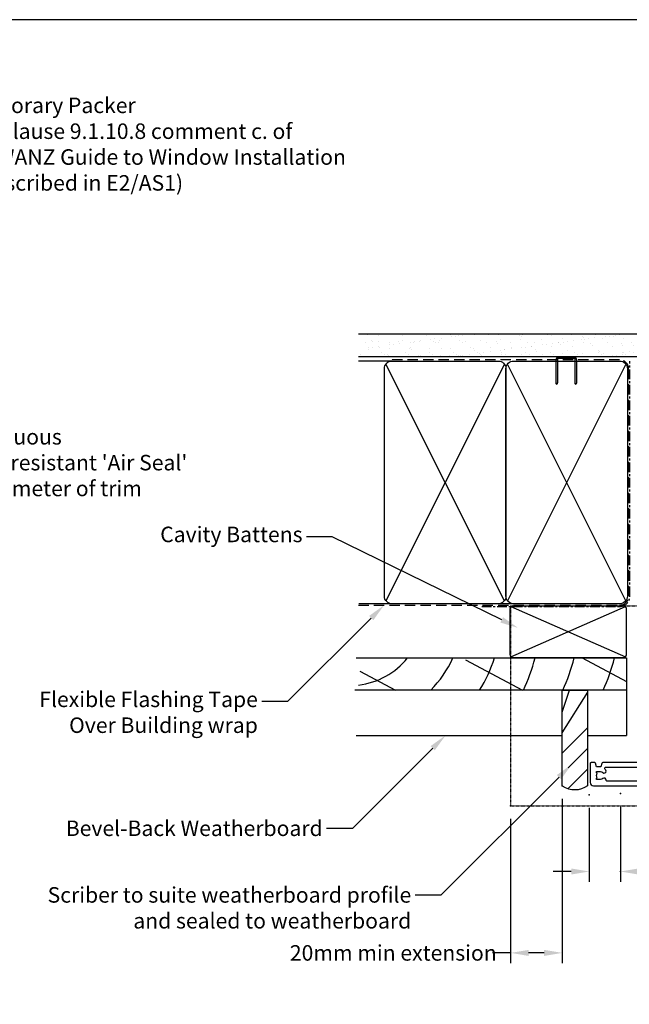
# Model space of a CAD drawing. Units: millimetres. Extents: x -725 to 5077, y -4318 to -3642.
# Drawn here: x 1674 to 1909, y -4023 to -3642 of the extents above; entities that cross this region are included whole.
import ezdxf
from ezdxf import colors
from ezdxf.entities.mleader import LeaderData, LeaderLine
from ezdxf.math import Vec2, Vec3

# ---------------------------------------------------------------- set-up
doc = ezdxf.new("R2010")
doc.units = ezdxf.units.MM
doc.header["$MEASUREMENT"] = 0
for name, pattern in [('CENTER', [2, 1.25, -0.25, 0.25, -0.25]), ('DASHED', [0.75, 0.5, -0.25]), ('DASHED2', [0.375, 0.25, -0.125])]:
    doc.linetypes.add(name, pattern=pattern)
doc.layers.get('0').update_dxf_attribs({"linetype": 'DASHED2', "lineweight": 5})
doc.layers.get('0').transparency = 0.9
doc.layers.add('OMEGA Defpoints', color=7, linetype='Continuous', plot=False)
for name, color, linetype in [('OMEGA Framing', 2, 'Continuous'), ('OMEGA SECTION', 3, 'Continuous'), ('OMEGA Text', 7, 'Continuous'), ('OMEGA Text @ 1 (1)', 7, 'Continuous'), ('OMEGA Text @ 1 (2)', 7, 'Continuous')]:
    doc.layers.add(name, color=color, linetype=linetype)
doc.styles.add('arialobs', font='ARIALUNI.TTF', dxfattribs={"height": 6})
doc.dimstyles.new('Installation Ange', dxfattribs={"dimtxt": 6, "dimasz": 7, "dimexe": 4, "dimexo": 5, "dimgap": 0.09, "dimtad": 0, "dimdec": 0, "dimzin": 0, "dimdsep": 46, "dimtxsty": 'arialobs', "dimcen": 0.09, "dimclrd": 7, "dimclrt": 7, "dimadec": 0, "dimazin": 0, "dimtfac": 1, "dimtdec": 0, "dimtofl": 0, "dimtmove": 0, "dimatfit": 3, "dimfxl": 1, "dimtolj": 1, "dimtzin": 0, "dimarcsym": 0})

# ---------------------------------------------------------------- blocks, each defined once
blk = doc.blocks.new('A$C738818A3')
at = {"color": 4}
for p, q in [((-45.8, 46.4), (45.8, 0.6)), ((45.8, 46.4), (-45.8, 0.6))]:
    blk.add_line(p, q, dxfattribs=at)
blk.add_lwpolyline([(44, 47, -0.414214), (47, 44), (47, 3, -0.414214), (44, 0), (-44, 0, -0.414214), (-47, 3), (-47, 44, -0.414214), (-44, 47)], format="xyb", close=True)
blk = doc.blocks.new('50340')
for points in [[(28.9, 1.8, -1), (28.9, 0), (22.8, 0, -0.414214), (21.8, 1), (21.8, 6.6), (16.1, 6.6), (15.7, 7), (15.3, 6.6), (10.7, 6.6, 0.414214), (9.7, 5.6), (9.7, 1.6, -0.414214), (8.1, 0), (7, 0, 0.359508), (6.71, -0.24, -0.263725), (6.51, -0.47), (5.1, -0.98, -0.548619), (4.7, -0.67), (4.91, 1.69, -0.176327), (4.99, 1.88), (5.36, 2.24, -0.57735), (5.69, 2.15), (5.74, 1.98, 0.267949), (5.88, 1.84), (7.87, 1.31, 0.065543), (7.95, 1.3), (8.1, 1.3, 0.576928), (8.36, 1.75, -0.13133), (8.2, 2.35), (8.2, 5.33, -0.127017), (8.35, 5.91, 0.767016), (7.79, 6.44), (6, 5.37, -0.409111), (5.73, 5.43), (4.25, 7.79, -0.589045), (4.42, 8.1), (7.2, 8.1, 0.520567), (7.57, 8.64), (3.6, 19.55), (0.19, 21.6, -0.263278), (0, 21.94), (0, 23.46, -0.583183), (0.3, 23.63), (2.09, 22.56, 0.767016), (2.65, 23.09, -0.127017), (2.5, 23.67), (2.5, 26.65, -0.13133), (2.66, 27.25, 0.576928), (2.4, 27.7), (2.25, 27.7, 0.065543), (2.17, 27.69), (0.18, 27.16, 0.267949), (0.04, 27.02), (-0.01, 26.85, -0.57735), (-0.34, 26.76), (-0.71, 27.12, -0.176327), (-0.79, 27.31), (-1, 29.67, -0.548619), (-0.6, 29.98), (0.81, 29.47, -0.263725), (1.01, 29.24, 0.359508), (1.3, 29), (1.55, 29, 0.267261), (3.05, 29), (8.5, 29), (8.9, 28.6), (9.3, 29), (11.45, 29, 0.414214), (11.65, 29.2), (11.65, 33.36, 0.267949), (11.55, 33.54), (11.35, 33.65, -0.267949), (11.15, 34), (11.15, 34.6, -0.414214), (11.55, 35), (35.2, 35, -0.513615), (35.39, 34.74), (35.23, 34.27, -0.32134), (34.85, 34), (33.1, 34, 0.414214), (32.7, 33.6), (32.7, 32.1, 0.414214), (33.1, 31.7), (37.2, 31.7), (37.6, 31.3), (38, 31.7), (47.4, 31.7), (47.8, 31.3), (48.2, 31.7), (48.8, 31.7, 0.414214), (49.2, 32.1), (49.2, 33.05), (48.56, 33.69, -0.26642), (48.51, 33.88, -0.341047), (49.96, 35), (50.5, 35, -0.414213), (50.9, 34.6), (50.9, 22.4, 0.414214), (51.3, 22), (53.4, 22, -0.414214), (53.6, 21.8), (53.6, 20.9, -0.414214), (53.4, 20.7), (49.6, 20.7), (49.6, 16.9, -0.193302), (49.1, 15.66), (49.1, 12.4, -0.260405), (48.05, 10.53, 0.335727), (47.88, 10.08, -0.135201), (47.89, 8.81, 0.407192), (48.16, 8.32, -0.333011), (49.6, 6.4), (49.6, 1.5), (64.85, 1.5, -1), (64.85, 0), (62.9, 0), (62.5, 0.4), (59, 0.4), (58.6, 0), (56.2, 0), (55.8, 0.4), (55.4, 0), (48.8, 0, -0.414214), (47.8, 1), (47.8, 6.4, 0.414214), (47.6, 6.6), (43.1, 6.6), (42.7, 7), (42.3, 6.6), (23.6, 6.6), (23.6, 1.8)], [(41.41, 9.87, -1), (42.9, 9.98, 0.437948), (44.64, 8.62, -0.16291), (44.89, 8.58, 0.258199), (45.27, 8.58, 0.131884), (45.92, 9.23, 0.258199), (45.92, 9.61, -0.16291), (45.88, 9.86, 0.437948), (44.52, 11.6, -1), (44.63, 13.09, -0.189227), (46.61, 12.13, 0.682999), (47.3, 12.4), (47.3, 15.4, 0.414214), (47.1, 15.6), (46, 15.6, -0.414214), (45, 16.6), (45, 18, -1), (46, 18), (46, 16.9), (47.8, 16.9), (47.8, 22.2, -1), (47.8, 23), (49.1, 23), (49.1, 29.9), (46, 29.9), (46, 28.8, -1), (45, 28.8), (45, 29.9), (33.1, 29.9, -0.414214), (30.9, 32.1), (30.9, 33.2), (18.59, 33.2, 0.24351), (17.77, 32.78, -0.441427), (16.67, 32.64, 0.353006), (14.79, 32.69, -0.11732), (14.37, 32.51, 0.237915), (14.08, 32.29, 0.230776), (14.08, 30.71, 0.237915), (14.37, 30.49, -0.11732), (14.79, 30.31, 0.353006), (16.67, 30.36, -0.342029), (17.59, 30.4), (19.18, 29.29, -0.244698), (19.35, 28.97), (19.35, 27.4, -0.414214), (19.15, 27.2), (18.15, 27.2, -0.414214), (17.95, 27.4), (17.95, 27.8), (16.1, 27.8), (15.7, 28.2), (15.3, 27.8), (13.45, 27.8), (13.45, 27.4, -0.414214), (13.25, 27.2), (5.3, 27.2, 0.414214), (4.3, 26.2), (4.3, 22.9), (9.48, 8.66, 0.315299), (9.86, 8.4), (31.7, 8.4), (32.1, 8), (32.5, 8.4), (40.46, 8.4, 0.466726), (41.45, 9.57, -0.024472)]]:
    blk.add_lwpolyline(points, format="xyb", close=True)
blk = doc.blocks.new('50341')
for points in [[(7.6, 74, -0.414214), (8, 73.6), (8, 72.2, -1), (7.2, 72.2), (7.2, 72.9), (5.9, 72.9), (5.9, 71.9, -0.668179), (5.56, 71.76), (4.82, 72.5), (2.2, 72.5, 0.414214), (1.8, 72.1), (1.8, 68.3, 0.414214), (2.2, 67.9), (4.82, 67.9), (5.56, 68.64, -0.668179), (5.9, 68.5), (5.9, 67.5), (7.2, 67.5), (7.2, 68.2, -1), (8, 68.2), (8, 67.06, -0.198912), (7.71, 66.36), (7.15, 65.8, -0.198912), (6.79, 65.65), (6.2, 65.65, -0.414214), (6, 65.85), (6, 66.4), (2.2, 66.4, 0.414214), (1.8, 66), (1.8, 63.5, 0.414214), (2.2, 63.1), (7.6, 63.1, -0.414214), (8, 62.7), (8, 62.05, -0.414214), (7.6, 61.65), (4.7, 61.65), (4.7, 60.9, -1), (3.8, 60.9), (3.8, 61.65), (1.8, 61.65), (1.8, 58.55, -1), (1.8, 57.75), (1.8, 55.05, 0.414214), (2.2, 54.65), (3.8, 54.65), (3.8, 55.4, -1), (4.7, 55.4), (4.7, 54.65), (5.81, 54.65, -0.36397), (6.8, 53.82), (7.59, 49.33, 0.36397), (7.99, 49), (8.55, 49, 0.267261), (10.05, 49), (10.3, 49, 0.359508), (10.59, 49.24, -0.263725), (10.79, 49.47), (12.2, 49.98, -0.548619), (12.6, 49.67), (12.39, 47.31, -0.176327), (12.31, 47.12), (11.94, 46.76, -0.57735), (11.61, 46.85), (11.56, 47.01, 0.267949), (11.42, 47.16), (9.43, 47.69, 0.065543), (9.35, 47.7), (9.2, 47.7, 0.576928), (8.94, 47.25, -0.13133), (9.1, 46.65), (9.1, 43.67, -0.127017), (8.95, 43.09, 0.767016), (9.51, 42.56), (11.3, 43.63, -0.583183), (11.6, 43.46), (11.6, 41.94, -0.263278), (11.41, 41.6), (10.16, 40.85, 0.383864), (10, 40.34), (12.9, 34.11, 0.291473), (13.27, 33.88), (13.49, 33.88, -0.36397), (15.66, 32.06), (16.33, 28.26, 0.398365), (16.55, 28.1, -0.630236), (16.75, 27.79), (15.27, 25.43, -0.409111), (15, 25.37), (13.21, 26.44, 0.767016), (12.65, 25.91, -0.127017), (12.8, 25.33), (12.8, 22.35, -0.13133), (12.64, 21.75, 0.576928), (12.9, 21.3), (13.05, 21.3, 0.065543), (13.13, 21.31), (15.12, 21.84, 0.267949), (15.26, 21.98), (15.31, 22.15, -0.57735), (15.64, 22.24), (16.01, 21.88, -0.176327), (16.09, 21.69), (16.3, 19.33, -0.548619), (15.9, 19.02), (14.49, 19.53, -0.263725), (14.29, 19.76, 0.359508), (14, 20), (13.75, 20, 0.267263), (12.25, 20), (9.4, 20, 0.414214), (9, 19.6), (9, 4.89, -0.339454), (8.7, 4.5), (7.32, 4.13), (7.32, 2.48), (8.85, 2.07, -0.339454), (9, 1.87), (9, 0.4, -0.414234), (8.6, 0), (1.3, 0, -0.414193), (0, 1.3), (0, 73.6, -0.414214), (0.4, 74)], [(2.86, 4.97, 0.178707), (2.5, 4), (2.5, 2.5), (2.95, 2.5), (3.14, 2.77, 0.315299), (4.86, 2.77), (5.05, 2.5), (5.5, 2.5), (5.5, 4, 0.178707), (5.14, 4.97, -1.095036), (6.36, 5.84, 0.338775), (6.81, 5.65), (7.2, 5.76), (7.2, 19.6, -0.414214), (9.4, 21.8), (10, 21.8, 0.414214), (11, 22.8), (11, 26.3, -0.414214), (13, 28.3), (14.26, 28.3, 0.466308), (14.46, 28.53), (13.89, 31.75, 0.36397), (13.49, 32.08), (13.27, 32.08, -0.291473), (11.27, 33.35), (7.49, 41.47, -0.109518), (7.3, 42.31), (7.3, 46.68, 0.259648), (6.83, 47.53, -0.213566), (5.82, 49.02), (5.14, 52.85), (2.8, 52.85, 0.414214), (1.8, 51.85), (1.8, 6.61, 0.437285), (2.23, 6.21, -0.66821)]]:
    blk.add_lwpolyline(points, format="xyb", close=True)
blk = doc.blocks.new('12mm polyamide')
blk.add_lwpolyline([(3.56, 6.89, -0.258618), (3.8, 6.47), (3.8, 5.53, -0.258618), (3.56, 5.11), (1.14, 3.59, 0.258618), (0.9, 3.16), (0.9, 3.06, 0.131652), (1.06, 2.46), (1.06, 2.46), (2.05, 0.74, -0.120512), (2.1, 0.55), (2.1, 0.4, -0.414214), (1.7, 0), (1.1, 0), (1.1, 0.1), (0.73, 0.1, -0.414214), (0.53, 0.3), (0.53, 0.41, -0.109552), (0.54, 0.5, 1.569922), (-0.54, 0.5, -0.109552), (-0.52, 0.41), (-0.52, 0.3, -0.414214), (-0.72, 0.1), (-1.1, 0.1), (-1.1, 0), (-1.7, 0, -0.414214), (-2.1, 0.4), (-2.1, 0.55, -0.131652), (-2.05, 0.75), (-1.06, 2.46, 0.131652), (-0.9, 3.06), (-0.9, 3.54, -0.258618), (-0.34, 4.55), (1.57, 5.75, 0.554309), (1.57, 6.25), (-0.34, 7.45, -0.258618), (-0.9, 8.46), (-0.9, 8.94, 0.131652), (-1.06, 9.54), (-1.06, 9.54), (-2.05, 11.26, -0.120512), (-2.1, 11.45), (-2.1, 11.6, -0.414214), (-1.7, 12), (-1.1, 12), (-1.1, 11.9), (-0.72, 11.9, -0.414214), (-0.52, 11.7), (-0.52, 11.59, -0.109552), (-0.54, 11.5, 1.569922), (0.54, 11.5, -0.109552), (0.53, 11.59), (0.53, 11.7, -0.414214), (0.73, 11.9), (1.1, 11.9), (1.1, 12), (1.7, 12, -0.414214), (2.1, 11.6), (2.1, 11.45, -0.131652), (2.05, 11.25), (1.06, 9.54, 0.131652), (0.9, 8.94), (0.9, 8.84, 0.258618), (1.14, 8.41)], format="xyb", close=True)
for centre in [(0, 11.25), (0, 0.75)]:
    blk.add_circle(centre, 0.6)
blk = doc.blocks.new('217100')
blk.add_lwpolyline([(2.46, -11.43, -0.131653), (2.3, -10.83), (2.3, -10.79, -0.258618), (2.39, -10.62), (5.01, -8.98, 0.258618), (5.2, -8.64), (5.2, -5.36, 0.258618), (5.01, -5.02), (2.39, -3.38, -0.258618), (2.3, -3.21), (2.3, -3.17, -0.131653), (2.46, -2.57), (3.47, -0.81, 0.131653), (3.5, -0.71), (3.5, -0.4, 0.414214), (3.1, 0), (2.5, 0), (2.5, -0.1), (2.12, -0.1, 0.414214), (1.92, -0.3), (1.92, -0.41, 0.109552), (1.94, -0.5, -1.569923), (0.86, -0.5, 0.109553), (0.87, -0.41), (0.87, -0.3, 0.414214), (0.67, -0.1), (0.3, -0.1), (0.3, 0), (-0.3, 0, 0.414214), (-0.7, -0.4), (-0.7, -0.71, 0.131653), (-0.67, -0.81), (0.34, -2.57, -0.131653), (0.5, -3.17), (0.5, -3.77, 0.258618), (0.97, -4.61), (3.21, -6.01, -0.258618), (3.4, -6.35), (3.4, -7.65, -0.258618), (3.21, -7.99), (0.97, -9.39, 0.258618), (0.5, -10.23), (0.5, -10.83, -0.131652), (0.34, -11.43), (-0.67, -13.19, 0.131652), (-0.7, -13.29), (-0.7, -13.6, 0.414214), (-0.3, -14), (0.3, -14), (0.3, -13.9), (0.67, -13.9, 0.414214), (0.87, -13.7), (0.87, -13.59, 0.109553), (0.86, -13.5, -1.569923), (1.94, -13.5, 0.109552), (1.92, -13.59), (1.92, -13.7, 0.414214), (2.12, -13.9), (2.5, -13.9), (2.5, -14), (3.1, -14, 0.414214), (3.5, -13.6), (3.5, -13.29, 0.131653), (3.47, -13.19), (2.46, -11.43)], format="xyb")
at = {"color": 4}
for centre in [(1.4, -0.75), (1.4, -13.25)]:
    blk.add_circle(centre, 0.6, dxfattribs=at)
blk = doc.blocks.new('J409002')
for name, p in [('50341', (0, 0)), ('50340', (18.6, 20))]:
    blk.add_blockref(name, p)
at = {"extrusion": (0, 0, -1), "zscale": -1, "rotation": 90}
blk.add_blockref('12mm polyamide', (-9.1, 44.85), dxfattribs=at)
at = {"rotation": 90}
blk.add_blockref('217100', (12.8, 22.69), dxfattribs=at)
blk = doc.blocks.new('*D116')
at = {"layer": 'OMEGA Defpoints', "color": 0, "linetype": 'Continuous'}
for p in [(1893.94, -3942.49), (1905.94, -3941.88), (1905.94, -3972.09)]:
    blk.add_point(p, dxfattribs=at)
at = {"layer": 'OMEGA Text', "color": 0, "linetype": 'Continuous', "lineweight": -2}
for p, q in [((1893.94, -3947.49), (1893.94, -3976.09)), ((1905.94, -3946.88), (1905.94, -3976.09))]:
    blk.add_line(p, q, dxfattribs=at)
at = {"layer": 'OMEGA Text', "color": 7, "linetype": 'Continuous', "lineweight": -2}
for p, q in [((1886.94, -3972.09), (1879.94, -3972.09)), ((1912.94, -3972.09), (1919.94, -3972.09))]:
    blk.add_line(p, q, dxfattribs=at)
at = {"layer": 'OMEGA Text', "color": 7, "linetype": 'Continuous'}
for points in [[(1886.94, -3970.93), (1886.94, -3973.26), (1893.94, -3972.09)], [(1912.94, -3970.93), (1912.94, -3973.26), (1905.94, -3972.09)]]:
    blk.add_solid(points, dxfattribs=at)
at = {"layer": 'OMEGA Text', "color": 7, "linetype": 'Continuous', "insert": (1950.6, -3972.09), "char_height": 6, "attachment_point": 5, "style": 'arialobs'}
blk.add_mtext('\\A1;10mm min cover', dxfattribs=at)
blk = doc.blocks.new('*D121')
at = {"layer": 'OMEGA Defpoints', "color": 0, "linetype": 'Continuous'}
for p in [(1883.48, -3938.96), (1863.48, -3946.72), (1863.48, -4003.6)]:
    blk.add_point(p, dxfattribs=at)
at = {"layer": 'OMEGA Text', "color": 0, "linetype": 'Continuous', "lineweight": -2}
for p, q in [((1883.48, -3943.96), (1883.48, -4007.6)), ((1863.48, -3951.72), (1863.48, -4007.6))]:
    blk.add_line(p, q, dxfattribs=at)
at = {"layer": 'OMEGA Text', "color": 7, "linetype": 'Continuous', "lineweight": -2}
for p, q in [((1863.48, -4003.6), (1856.48, -4003.6)), ((1876.48, -4003.6), (1870.48, -4003.6))]:
    blk.add_line(p, q, dxfattribs=at)
at = {"layer": 'OMEGA Text', "color": 7, "linetype": 'Continuous'}
for points in [[(1870.48, -4002.43), (1870.48, -4004.77), (1863.48, -4003.6)], [(1876.48, -4002.43), (1876.48, -4004.77), (1883.48, -4003.6)]]:
    blk.add_solid(points, dxfattribs=at)
at = {"layer": 'OMEGA Text', "color": 7, "linetype": 'Continuous', "insert": (1818.13, -4003.6), "char_height": 6, "attachment_point": 5, "style": 'arialobs'}
blk.add_mtext('\\A1;20mm min extension', dxfattribs=at)

msp = doc.modelspace()

# ---------------------------------------------------------------- hatches: boundary and pattern name
at = {"layer": 'OMEGA Framing', "linetype": 'Continuous'}
h = msp.add_hatch(dxfattribs=at)
h.set_pattern_fill('AR-SAND', color=8, scale=3, style=0)
h.set_pattern_definition([(37.5, (3067.2624, -807.3627), (-0.18898, 5.780471), [0, -4.56, 0, -5.1, 0, -4.875]), (7.5, (3067.2624, -807.363), (5.30933, 8.466438), [0, -2.46, 0, -4.11, 0, -1.575]), (327.5, (3063.5724, -807.3627), (9.3424256, 0.016977), [0, -1.5, 0, -5.4, 0, -7.05]), (317.5, (3063.572, -807.363), (9.01838, 2.633027), [0, -0.75, 0, -3.54, 0, -4.05])])
h.paths.add_polyline_path([(1805, -3763.98), (1805, -3772.8), (1921.3, -3772.8), (1921.3, -3763.98)])

# ---------------------------------------------------------------- linework, layer by layer
at = {"layer": 'OMEGA Defpoints', "linetype": 'Continuous'}
msp.add_lwpolyline([(1262.62, -4236.43), (2103.62, -4236.43), (2103.62, -3642.43), (1262.62, -3642.43)], close=True, dxfattribs=at)
at = {"layer": 'OMEGA Framing'}
for p, q in [((1804.65, -3763.98), (1921.3, -3763.98)), ((1804.65, -3772.8), (1921.3, -3772.8)), ((1817.56, -3774.54), (1804.65, -3774.54)), ((1864.69, -3868.53), (1804.78, -3868.53)), ((1863.29, -3888.27), (1863.29, -3870.27)), ((1864.29, -3869.27), (1907.29, -3869.27)), ((1908.29, -3888.27), (1908.29, -3870.27)), ((1864.29, -3889.27), (1907.29, -3889.27)), ((1864.29, -3889.27), (1907.29, -3889.27))]:
    msp.add_line(p, q, dxfattribs=at)
at = {"layer": 'OMEGA Framing', "color": 3, "linetype": 'DASHED', "ltscale": 0.2}
for p, q in [((1863.48, -3869.26), (2037.45, -3869.26)), ((1863.48, -3869.26), (1863.48, -3946.72)), ((1863.48, -3946.72), (2039.51, -3946.72))]:
    msp.add_line(p, q, dxfattribs=at)
at = {"layer": 'OMEGA Framing', "color": 4}
for p, q in [((1863.58, -3888.98), (1908, -3869.56)), ((1846.11, -3890.2), (1868.05, -3901.94)), ((1891.15, -3889.44), (1908.29, -3898.62)), ((1805.24, -3894.56), (1819.04, -3901.94)), ((1883.48, -3910.43), (1886.28, -3901.94)), ((1883.48, -3918.39), (1893.43, -3902.74)), ((1883.48, -3926.34), (1893.43, -3916.4)), ((1885.82, -3931.96), (1893.43, -3924.35)), ((1885.71, -3940.01), (1893.32, -3932.4))]:
    msp.add_line(p, q, dxfattribs=at)
at = {"layer": 'OMEGA Framing', "color": 4, "linetype": 'Continuous'}
msp.add_line((1863.58, -3869.56), (1908, -3888.98), dxfattribs=at)
at = {"layer": 'OMEGA Framing', "color": 2}
for p, q in [((1803.75, -3889.44), (1908.29, -3889.44)), ((1908.29, -3889.44), (1908.29, -3919.44)), ((1908.29, -3901.94), (1803.29, -3901.94)), ((1883.48, -3938.96), (1883.48, -3901.94)), ((1883.48, -3901.94), (1893.43, -3901.94)), ((1893.43, -3938.96), (1893.43, -3901.94)), ((1803.75, -3919.44), (1883.48, -3919.44)), ((1893.43, -3919.44), (1908.29, -3919.44))]:
    msp.add_line(p, q, dxfattribs=at)
at = {"layer": 'OMEGA Framing', "color": 3, "linetype": 'DASHED', "ltscale": 8}
msp.add_lwpolyline([(1804.65, -3869.04), (1905.65, -3869.04, 0.414214), (1909.15, -3865.54), (1909.15, -3777.54, 0.414214), (1905.65, -3774.04), (1817.56, -3774.04), (1817.56, -3774.04), (1817.56, -3774.04)], format="xyb", dxfattribs=at)
at = {"layer": 'OMEGA Framing', "linetype": 'CENTER', "ltscale": 3}
msp.add_lwpolyline([(1852.32, -3869.54), (1905.65, -3869.54, 0.414214), (1909.65, -3865.54), (1909.65, -3774.54)], format="xyb", dxfattribs=at)
at = {"layer": 'OMEGA Framing', "color": 4}
msp.add_lwpolyline([(1887.99, -3773.54), (1882.14, -3773.54, 0.414214), (1881.64, -3774.04), (1881.64, -3782.8), (1881.39, -3783.57, -0.414214), (1881.14, -3783.32), (1881.14, -3774.04, -0.414214), (1882.14, -3773.04), (1887.99, -3773.04, -0.414214), (1888.99, -3774.04), (1888.99, -3782.64, -0.07869), (1888.94, -3782.95), (1888.74, -3783.57, -0.414214), (1888.49, -3783.32), (1888.49, -3774.04, 0.414214)], format="xyb", close=True, dxfattribs=at)
at = {"layer": 'OMEGA Framing'}
for centre, start, end in [((1864.29, -3870.27), 90, 180), ((1907.29, -3870.27), 0, 90), ((1864.29, -3888.27), 180, 270), ((1864.29, -3888.27), 180, 270), ((1907.29, -3888.27), 270, 0), ((1907.29, -3888.27), 270, 0)]:
    msp.add_arc(centre, 1, start, end, dxfattribs=at)
at = {"layer": 'OMEGA Framing', "color": 4}
for centre, radius, start, end in [((1800.96, -3870.89), 29.33, 277.3883, 320.7512), ((1800.96, -3870.89), 44.33, 315.526, 335.2544), ((1800.96, -3870.89), 59.33, 328.4359, 341.7747), ((1800.96, -3870.89), 74.33, 335.3034, 345.544), ((1816.12, -3870.89), 74.33, 335.3034, 345.544), ((1831.74, -3870.89), 74.33, 335.3034, 345.544)]:
    msp.add_arc(centre, radius, start, end, dxfattribs=at)
at = {"layer": 'OMEGA Framing', "color": 2}
msp.add_arc((1888.37, -3931.46), 8.95, 236.8769, 304.3795, dxfattribs=at)

# ---------------------------------------------------------------- block references
at = {"layer": 'OMEGA Framing', "rotation": 270}
for p in [(1814.69, -3821.53), (1861.69, -3821.53)]:
    msp.add_blockref('A$C738818A3', p, dxfattribs=at)
at = {"layer": 'OMEGA SECTION', "xscale": -1, "rotation": 270}
msp.add_blockref('J409002', (1894.25, -3938.96), dxfattribs=at)

# ---------------------------------------------------------------- dimensions: what is measured, and where the dimension line sits
at = {"layer": 'OMEGA Text @ 1 (2)', "linetype": 'Continuous'}
for base, p1, p2, text, picture, middle in [((1863.48, -4003.6), (1883.48, -3938.96), (1863.48, -3946.72), '20mm min extension', '*D121', (1818.13, -4003.6)), ((1905.94, -3972.09), (1893.94, -3942.49), (1905.94, -3941.88), '10mm min cover', '*D116', (1950.6, -3972.09))]:
    dim = msp.add_linear_dim(base=base, p1=p1, p2=p2, text=text, dimstyle='Installation Ange', override={"dimscale": 1, "dimtix": 0, "dimtofl": 0, "dimtmove": 0, "dimatfit": 3}, dxfattribs=at)
    dim.commit()
    dim.dimension.update_dxf_attribs({"geometry": picture, "text_midpoint": middle})

# ---------------------------------------------------------------- leaders
at = {"layer": 'OMEGA Text', "linetype": 'Continuous'}
ml = msp.add_multileader_mtext('Standard', dxfattribs=at)
ml.set_content('{\\C256;Temporary Packer\\P(see Clause 9.1.10.8 comment c. of\\P\\fCalibri|b0|i0|c0|p34;The WANZ Guide to Window Installation\\Pas described in E2/AS1\\fArial Unicode MS|b0|i0|c0|p34;) }', color=256, style='arialobs')
ml.set_leader_properties(color=7)
ml.build(insert=Vec2(0, 0))
ml.multileader.update_dxf_attribs({"dogleg_length": 10, "arrow_head_size": 7})
ctx = ml.context
ctx.base_point, ctx.char_height, ctx.arrow_head_size, ctx.landing_gap_size, ctx.plane_origin = Vec3(1646.7, -3676.46), 6, 7, 1.5, Vec3(1557.12, -3767.76)
notes = []
notes.append((ctx, [(0, (1, 1, 0), (1636.7, -3676.46), (1, 0), 10, [(0, [(1557.12, -3767.76)], 0, [])])]))
ctx.mtext.insert, ctx.mtext.flow_direction = Vec3(1648.2, -3672.58), 5
ml = msp.add_multileader_mtext('Standard', dxfattribs=at)
ml.set_content('{\\C256;Cavity Battens}', color=256, style='arialobs')
ml.set_leader_properties(color=7)
ml.build(insert=Vec2(0, 0))
ml.multileader.update_dxf_attribs({"dogleg_length": 10, "arrow_head_size": 7})
ctx = ml.context
ctx.base_point, ctx.char_height, ctx.arrow_head_size, ctx.landing_gap_size, ctx.plane_origin = Vec3(1728.24, -3842.52), 6, 7, 1.5, Vec3(1866.35, -3877.81)
ctx.text_align_type = 2
notes.append((ctx, [(0, (1, 1, 0), (1794.53, -3842.52), (-1, 0), 10, [(0, [(1866.35, -3877.81)], 0, [])])]))
ctx.mtext.insert, ctx.mtext.alignment, ctx.mtext.flow_direction = Vec3(1783.03, -3838.64), 3, 5
ml = msp.add_multileader_mtext('Standard', dxfattribs=at)
ml.set_content('{\\C256;Flexible Flashing Tape\\POver Building wrap}', color=256, style='arialobs')
ml.set_leader_properties(color=7)
ml.build(insert=Vec2(0, 0))
ml.multileader.update_dxf_attribs({"dogleg_length": 10, "arrow_head_size": 7})
ctx = ml.context
ctx.base_point, ctx.char_height, ctx.arrow_head_size, ctx.landing_gap_size, ctx.plane_origin = Vec3(1680.93, -3906.35), 6, 7, 1.5, Vec3(1814.56, -3869.04)
ctx.text_align_type = 2
notes.append((ctx, [(0, (1, 1, 0), (1777.25, -3906.35), (-1, 0), 10, [(0, [(1814.56, -3869.04)], 0, [])])]))
ctx.mtext.insert, ctx.mtext.alignment, ctx.mtext.flow_direction = Vec3(1765.75, -3902.47), 3, 5
ml = msp.add_multileader_mtext('Standard', dxfattribs=at)
ml.set_content('{\\C256;Bevel-Back Weatherboard}', color=256, style='arialobs')
ml.set_leader_properties(color=7)
ml.build(insert=Vec2(0, 0))
ml.multileader.update_dxf_attribs({"dogleg_length": 10, "arrow_head_size": 7})
ctx = ml.context
ctx.base_point, ctx.char_height, ctx.arrow_head_size, ctx.landing_gap_size, ctx.plane_origin = Vec3(1692.7, -3955.42), 6, 7, 1.5, Vec3(1838.31, -3919.44)
ctx.text_align_type = 2
notes.append((ctx, [(0, (1, 1, 0), (1802.33, -3955.42), (-1, 0), 10, [(0, [(1838.31, -3919.44)], 0, [])])]))
ctx.mtext.insert, ctx.mtext.alignment, ctx.mtext.flow_direction = Vec3(1790.83, -3952.37), 3, 5
ml = msp.add_multileader_mtext('Standard', dxfattribs=at)
ml.set_content('{\\C256;Scriber to suite weatherboard profile\\P and sealed to weatherboard}', color=256, style='arialobs')
ml.set_leader_properties(color=7)
ml.build(insert=Vec2(0, 0))
ml.multileader.update_dxf_attribs({"dogleg_length": 10, "arrow_head_size": 7})
ctx = ml.context
ctx.base_point, ctx.char_height, ctx.arrow_head_size, ctx.landing_gap_size, ctx.plane_origin = Vec3(1689.62, -3981.21), 6, 7, 1.5, Vec3(1887.17, -3930.61)
ctx.text_align_type = 2
notes.append((ctx, [(0, (1, 1, 0), (1836.57, -3981.21), (-1, 0), 10, [(0, [(1887.17, -3930.61)], 0, [])])]))
ctx.mtext.insert, ctx.mtext.alignment, ctx.mtext.flow_direction = Vec3(1825.07, -3978.16), 3, 5
at = {"layer": 'OMEGA Text @ 1 (1)', "linetype": 'Continuous'}
ml = msp.add_multileader_mtext('Standard', dxfattribs=at)
ml.set_content("{\\C256;Continuous\\PWater resistant 'Air Seal'\\Pto perimeter of trim\\Pcavity}", color=256, style='arialobs')
ml.set_leader_properties(color=7)
ml.build(insert=Vec2(0, 0))
ml.multileader.update_dxf_attribs({"dogleg_length": 10, "arrow_head_size": 7})
ctx = ml.context
ctx.base_point, ctx.char_height, ctx.arrow_head_size, ctx.landing_gap_size, ctx.plane_origin = Vec3(1644.18, -3804.73), 6, 7, 1.5, Vec3(1640.65, -3824.95)
notes.append((ctx, [(0, (1, 1, 0), (1634.18, -3804.73), (1, 0), 10, [(0, [(1592.66, -3777.61)], 0, [])])]))
ctx.mtext.insert, ctx.mtext.flow_direction = Vec3(1645.68, -3800.85), 5
for ctx, leaders in notes:
    for number, flags, end, landing, length, lines in leaders:
        leader = LeaderData()
        leader.index, (leader.has_last_leader_line, leader.has_dogleg_vector, leader.attachment_direction) = number, flags
        leader.last_leader_point, leader.dogleg_vector, leader.dogleg_length = Vec3(end), Vec3(landing), length
        for number, points, colour, breaks in lines:
            line = LeaderLine()
            line.index, line.vertices, line.color, line.breaks = number, Vec3.list(points), colors.encode_raw_color(colour), breaks
            leader.lines.append(line)
        ctx.leaders.append(leader)

doc.saveas('drawing.dxf')
